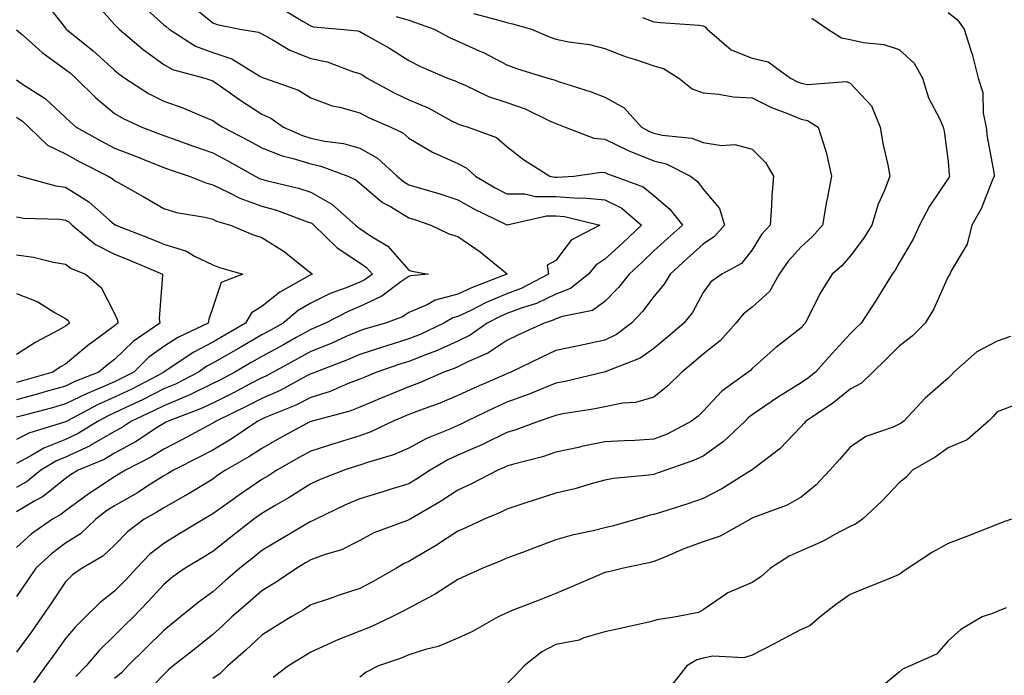
# Model space of a CAD drawing. Units: inches. Extents: x 1039763 to 1042403, y 7231898 to 7234538.
# Drawn here: x 1042099 to 1042300, y 7232060 to 7232194 of the extents above; entities that cross this region are included whole.
import ezdxf

# ---------------------------------------------------------------- set-up
doc = ezdxf.new("R2010")
doc.units = ezdxf.units.IN
doc.header["$MEASUREMENT"] = 0
doc.layers.add('Contour_10397231', color=7, linetype='Continuous', true_color=0xd58a4f)

msp = doc.modelspace()

# ---------------------------------------------------------------- linework, layer by layer
at = {"layer": 'Contour_10397231'}
for points in [[(1042113.77, 7232197.64, 3021), (1042118.05, 7232192.89, 3021), (1042118.5, 7232192.36, 3021), (1042118.99, 7232191.92, 3021), (1042123.89, 7232187.75, 3021), (1042128.05, 7232184.69, 3021), (1042129.83, 7232183.7, 3021), (1042136.41, 7232181.92, 3021), (1042137.66, 7232181.53, 3021), (1042138.05, 7232181.38, 3021), (1042139.85, 7232180.11, 3021), (1042143.6, 7232177.46, 3021), (1042148.05, 7232174.54, 3021), (1042149.87, 7232173.73, 3021), (1042152.52, 7232171.92, 3021), (1042156.33, 7232170.2, 3021), (1042158.05, 7232169.66, 3021), (1042160.94, 7232169.04, 3021), (1042164.71, 7232168.58, 3021), (1042168.05, 7232167.64, 3021), (1042171.68, 7232165.56, 3021), (1042175.69, 7232161.92, 3021), (1042176.94, 7232160.82, 3021), (1042178.05, 7232160.15, 3021), (1042180.61, 7232159.36, 3021), (1042184.4, 7232158.27, 3021), (1042188.05, 7232157.09, 3021), (1042191.33, 7232155.21, 3021), (1042197.93, 7232152.04, 3021), (1042198.05, 7232151.98, 3021), (1042198.11, 7232151.98, 3021), (1042206.16, 7232153.81, 3021), (1042208.05, 7232153.8, 3021), (1042209.81, 7232153.68, 3021), (1042216.98, 7232151.92, 3021), (1042211.16, 7232148.82, 3021), (1042208.05, 7232144.69, 3021), (1042206.25, 7232143.72, 3021), (1042206.51, 7232141.92, 3021), (1042200.98, 7232138.98, 3021), (1042198.05, 7232137.88, 3021), (1042193.85, 7232136.11, 3021), (1042190.55, 7232134.42, 3021), (1042188.05, 7232133.23, 3021), (1042187.01, 7232132.96, 3021), (1042185.18, 7232131.92, 3021), (1042180.37, 7232129.6, 3021), (1042178.05, 7232128.67, 3021), (1042173.36, 7232127.22, 3021), (1042172.87, 7232127.09, 3021), (1042168.05, 7232125.53, 3021), (1042165.53, 7232124.44, 3021), (1042159.01, 7232121.92, 3021), (1042158.34, 7232121.64, 3021), (1042158.05, 7232121.54, 3021), (1042157.27, 7232121.15, 3021), (1042151.8, 7232118.17, 3021), (1042148.05, 7232116.52, 3021), (1042145.02, 7232114.95, 3021), (1042138.77, 7232111.92, 3021), (1042138.34, 7232111.63, 3021), (1042138.05, 7232111.46, 3021), (1042137.07, 7232110.93, 3021), (1042131.86, 7232108.12, 3021), (1042128.05, 7232106.19, 3021), (1042125.43, 7232104.54, 3021), (1042120.28, 7232101.92, 3021), (1042118.93, 7232101.05, 3021), (1042118.05, 7232100.54, 3021), (1042114.01, 7232097.88, 3021), (1042112.84, 7232097.13, 3021), (1042108.05, 7232093.62, 3021), (1042107.09, 7232092.87, 3021), (1042105.35, 7232091.92, 3021), (1042101.08, 7232088.89, 3021), (1042098.05, 7232086.12, 3021)], [(1042103.71, 7232197.57, 3020), (1042108.05, 7232192.1, 3020), (1042108.13, 7232191.99, 3020), (1042108.19, 7232191.92, 3020), (1042113.64, 7232187.52, 3020), (1042118.05, 7232183.52, 3020), (1042118.93, 7232182.79, 3020), (1042120.14, 7232181.92, 3020), (1042124.92, 7232178.8, 3020), (1042128.05, 7232177.2, 3020), (1042131.98, 7232175.84, 3020), (1042135.78, 7232174.2, 3020), (1042138.05, 7232173.3, 3020), (1042138.85, 7232172.73, 3020), (1042140.12, 7232171.92, 3020), (1042145.32, 7232169.18, 3020), (1042148.05, 7232167.67, 3020), (1042152.19, 7232166.07, 3020), (1042154.44, 7232165.54, 3020), (1042158.05, 7232164.41, 3020), (1042160.1, 7232163.97, 3020), (1042165.61, 7232161.92, 3020), (1042167.27, 7232161.13, 3020), (1042168.05, 7232160.46, 3020), (1042172.68, 7232156.54, 3020), (1042174.3, 7232155.68, 3020), (1042178.05, 7232153.42, 3020), (1042179.2, 7232153.07, 3020), (1042182.56, 7232151.92, 3020), (1042186.23, 7232150.1, 3020), (1042188.05, 7232149.6, 3020), (1042192.6, 7232146.47, 3020), (1042197.74, 7232142.22, 3020), (1042198.05, 7232141.98, 3020), (1042198.09, 7232141.96, 3020), (1042198.11, 7232141.92, 3020), (1042198.07, 7232141.9, 3020), (1042198.05, 7232141.9, 3020), (1042198.01, 7232141.88, 3020), (1042190.84, 7232139.14, 3020), (1042188.05, 7232137.8, 3020), (1042183.4, 7232136.57, 3020), (1042181.8, 7232135.67, 3020), (1042178.05, 7232134.07, 3020), (1042176.78, 7232133.19, 3020), (1042173.3, 7232131.92, 3020), (1042169.22, 7232130.74, 3020), (1042168.05, 7232130.36, 3020), (1042165.3, 7232129.17, 3020), (1042162.19, 7232127.77, 3020), (1042158.05, 7232126.09, 3020), (1042155.37, 7232124.6, 3020), (1042150.41, 7232121.92, 3020), (1042148.89, 7232121.09, 3020), (1042148.05, 7232120.72, 3020), (1042145.55, 7232119.42, 3020), (1042142.29, 7232117.68, 3020), (1042138.05, 7232115.58, 3020), (1042135.59, 7232114.38, 3020), (1042128.99, 7232111.92, 3020), (1042128.38, 7232111.6, 3020), (1042128.05, 7232111.43, 3020), (1042126.7, 7232110.57, 3020), (1042122.31, 7232107.65, 3020), (1042118.05, 7232105.35, 3020), (1042115.88, 7232104.09, 3020), (1042110.63, 7232101.92, 3020), (1042109.05, 7232100.91, 3020), (1042108.05, 7232100.18, 3020), (1042103.44, 7232096.53, 3020), (1042101.74, 7232095.61, 3020), (1042098.05, 7232093.41, 3020)], [(1042123.28, 7232197.14, 3022), (1042128.05, 7232192.8, 3022), (1042128.56, 7232192.43, 3022), (1042129.16, 7232191.92, 3022), (1042134.57, 7232188.45, 3022), (1042138.05, 7232187.12, 3022), (1042141.98, 7232185.85, 3022), (1042147.64, 7232182.32, 3022), (1042148.19, 7232182.05, 3022), (1042148.6, 7232181.92, 3022), (1042155.57, 7232179.43, 3022), (1042158.05, 7232177.89, 3022), (1042162.41, 7232176.28, 3022), (1042163.99, 7232175.99, 3022), (1042168.05, 7232174.84, 3022), (1042169.96, 7232173.84, 3022), (1042174.38, 7232171.92, 3022), (1042176.86, 7232170.73, 3022), (1042178.05, 7232169.67, 3022), (1042182.91, 7232166.78, 3022), (1042183.36, 7232166.61, 3022), (1042188.05, 7232164.48, 3022), (1042189.75, 7232163.63, 3022), (1042191.62, 7232161.92, 3022), (1042195.65, 7232159.53, 3022), (1042198.05, 7232158.31, 3022), (1042201.68, 7232158.29, 3022), (1042203.89, 7232157.76, 3022), (1042208.05, 7232157.74, 3022), (1042212.56, 7232157.42, 3022), (1042213.64, 7232157.5, 3022), (1042218.05, 7232157.06, 3022), (1042221.49, 7232155.36, 3022), (1042225.51, 7232151.92, 3022), (1042221.7, 7232148.28, 3022), (1042218.05, 7232144.97, 3022), (1042216.19, 7232143.77, 3022), (1042214.69, 7232141.92, 3022), (1042211.02, 7232138.94, 3022), (1042208.05, 7232137.8, 3022), (1042204.07, 7232135.91, 3022), (1042201.16, 7232135.02, 3022), (1042198.05, 7232133.85, 3022), (1042196.68, 7232133.28, 3022), (1042194.03, 7232131.92, 3022), (1042190.53, 7232129.44, 3022), (1042188.05, 7232128.2, 3022), (1042183.71, 7232126.26, 3022), (1042181.62, 7232125.49, 3022), (1042178.05, 7232124.07, 3022), (1042176.41, 7232123.57, 3022), (1042171.55, 7232121.92, 3022), (1042169.07, 7232120.9, 3022), (1042168.05, 7232120.47, 3022), (1042165.71, 7232119.59, 3022), (1042162, 7232117.97, 3022), (1042158.05, 7232116.7, 3022), (1042154.89, 7232115.08, 3022), (1042148.75, 7232112.62, 3022), (1042148.05, 7232112.31, 3022), (1042147.8, 7232112.17, 3022), (1042147.27, 7232111.92, 3022), (1042141.78, 7232108.19, 3022), (1042138.05, 7232105.98, 3022), (1042135.39, 7232104.58, 3022), (1042130.04, 7232101.92, 3022), (1042128.81, 7232101.15, 3022), (1042128.05, 7232100.72, 3022), (1042124.79, 7232098.66, 3022), (1042122.68, 7232097.29, 3022), (1042118.05, 7232094.63, 3022), (1042116.41, 7232093.56, 3022), (1042114.22, 7232091.92, 3022), (1042111.06, 7232088.9, 3022), (1042108.05, 7232086.99, 3022), (1042105.14, 7232084.84, 3022), (1042102, 7232081.92, 3022), (1042100.39, 7232079.57, 3022), (1042098.05, 7232076.08, 3022)], [(1042133.26, 7232197.13, 3023), (1042138.05, 7232193.19, 3023), (1042138.97, 7232192.85, 3023), (1042143.6, 7232191.92, 3023), (1042147.41, 7232191.28, 3023), (1042148.05, 7232190.94, 3023), (1042150.16, 7232189.81, 3023), (1042153.75, 7232187.63, 3023), (1042158.05, 7232185.93, 3023), (1042161.37, 7232185.23, 3023), (1042166.76, 7232183.21, 3023), (1042168.05, 7232182.86, 3023), (1042168.64, 7232182.51, 3023), (1042169.53, 7232181.92, 3023), (1042175.04, 7232178.91, 3023), (1042178.05, 7232177.51, 3023), (1042181.98, 7232175.85, 3023), (1042186.76, 7232173.22, 3023), (1042188.05, 7232172.56, 3023), (1042188.5, 7232172.37, 3023), (1042190.14, 7232171.92, 3023), (1042195.92, 7232169.79, 3023), (1042198.05, 7232167.93, 3023), (1042201.41, 7232165.29, 3023), (1042206.8, 7232161.92, 3023), (1042207.82, 7232161.69, 3023), (1042208.05, 7232161.68, 3023), (1042208.3, 7232161.67, 3023), (1042211.68, 7232161.92, 3023), (1042217.25, 7232162.72, 3023), (1042218.05, 7232162.65, 3023), (1042218.54, 7232162.41, 3023), (1042219.96, 7232161.92, 3023), (1042225.84, 7232159.71, 3023), (1042228.05, 7232157.94, 3023), (1042231.31, 7232155.18, 3023), (1042233.87, 7232151.92, 3023), (1042230.8, 7232149.17, 3023), (1042228.05, 7232146.65, 3023), (1042225.63, 7232144.33, 3023), (1042222.97, 7232141.92, 3023), (1042220.78, 7232139.19, 3023), (1042218.05, 7232136.3, 3023), (1042215.51, 7232134.45, 3023), (1042209.4, 7232133.26, 3023), (1042208.05, 7232132.75, 3023), (1042207.48, 7232132.48, 3023), (1042205.67, 7232131.92, 3023), (1042200.45, 7232129.51, 3023), (1042198.05, 7232128.37, 3023), (1042194.16, 7232125.8, 3023), (1042190.22, 7232124.1, 3023), (1042188.05, 7232123, 3023), (1042187.31, 7232122.67, 3023), (1042185.22, 7232121.92, 3023), (1042180.22, 7232119.74, 3023), (1042178.05, 7232118.91, 3023), (1042173.11, 7232116.87, 3023), (1042172.91, 7232116.79, 3023), (1042168.05, 7232114.74, 3023), (1042166, 7232113.96, 3023), (1042158.32, 7232111.92, 3023), (1042158.11, 7232111.85, 3023), (1042158.05, 7232111.83, 3023), (1042157.85, 7232111.73, 3023), (1042151.62, 7232108.34, 3023), (1042148.05, 7232106.33, 3023), (1042145.39, 7232104.58, 3023), (1042140.69, 7232101.92, 3023), (1042139.12, 7232100.85, 3023), (1042138.05, 7232100.07, 3023), (1042133.28, 7232097.15, 3023), (1042132.99, 7232096.98, 3023), (1042128.05, 7232094.21, 3023), (1042126.64, 7232093.32, 3023), (1042124.1, 7232091.92, 3023), (1042120.69, 7232089.29, 3023), (1042118.05, 7232086.6, 3023), (1042115.65, 7232084.32, 3023), (1042111.41, 7232081.92, 3023), (1042109.48, 7232080.5, 3023), (1042108.05, 7232079.08, 3023), (1042105.18, 7232074.8, 3023), (1042103.23, 7232071.92, 3023), (1042101.06, 7232068.91, 3023), (1042098.05, 7232064.72, 3023)], [(1042152.19, 7232196.06, 3024), (1042156.51, 7232193.46, 3024), (1042158.05, 7232192.56, 3024), (1042158.52, 7232192.39, 3024), (1042164.03, 7232191.92, 3024), (1042167.68, 7232191.54, 3024), (1042168.05, 7232191.44, 3024), (1042169.2, 7232190.78, 3024), (1042174.12, 7232188, 3024), (1042178.05, 7232185.49, 3024), (1042180.41, 7232184.28, 3024), (1042185.96, 7232181.92, 3024), (1042187.48, 7232181.35, 3024), (1042188.05, 7232181.07, 3024), (1042189.51, 7232180.46, 3024), (1042194.32, 7232178.18, 3024), (1042198.05, 7232176.91, 3024), (1042201.78, 7232175.65, 3024), (1042206.76, 7232173.22, 3024), (1042208.05, 7232172.66, 3024), (1042208.6, 7232172.48, 3024), (1042209.96, 7232171.92, 3024), (1042215.8, 7232169.68, 3024), (1042218.05, 7232169.47, 3024), (1042222.8, 7232167.17, 3024), (1042223.13, 7232167, 3024), (1042228.05, 7232165.03, 3024), (1042230.53, 7232164.4, 3024), (1042235.51, 7232161.92, 3024), (1042236.92, 7232160.79, 3024), (1042238.05, 7232159.23, 3024), (1042241.43, 7232155.3, 3024), (1042242.41, 7232151.92, 3024), (1042240.41, 7232149.56, 3024), (1042238.05, 7232148, 3024), (1042234.85, 7232145.12, 3024), (1042231.37, 7232141.92, 3024), (1042230.14, 7232139.84, 3024), (1042228.05, 7232137.31, 3024), (1042225.69, 7232134.27, 3024), (1042223.46, 7232131.92, 3024), (1042220.41, 7232129.56, 3024), (1042218.05, 7232128.4, 3024), (1042213.62, 7232127.49, 3024), (1042212.66, 7232127.3, 3024), (1042208.05, 7232126.3, 3024), (1042205.06, 7232124.9, 3024), (1042198.87, 7232121.92, 3024), (1042198.3, 7232121.67, 3024), (1042198.05, 7232121.58, 3024), (1042197.42, 7232121.3, 3024), (1042191.33, 7232118.65, 3024), (1042188.05, 7232117.11, 3024), (1042184.38, 7232115.59, 3024), (1042180.24, 7232114.1, 3024), (1042178.05, 7232113.27, 3024), (1042177.09, 7232112.87, 3024), (1042174.85, 7232111.92, 3024), (1042170.28, 7232109.69, 3024), (1042168.05, 7232108.89, 3024), (1042163.67, 7232107.54, 3024), (1042162.72, 7232107.25, 3024), (1042158.05, 7232105.78, 3024), (1042155.55, 7232104.41, 3024), (1042151.12, 7232101.92, 3024), (1042149.28, 7232100.69, 3024), (1042148.05, 7232099.98, 3024), (1042143.28, 7232096.69, 3024), (1042141.62, 7232095.48, 3024), (1042138.05, 7232092.95, 3024), (1042137.41, 7232092.55, 3024), (1042136.23, 7232091.92, 3024), (1042131.16, 7232088.81, 3024), (1042128.05, 7232086.95, 3024), (1042125.24, 7232084.72, 3024), (1042122.5, 7232081.92, 3024), (1042120.39, 7232079.59, 3024), (1042118.05, 7232077.16, 3024), (1042115.08, 7232074.9, 3024), (1042112.11, 7232071.92, 3024), (1042110.04, 7232069.92, 3024), (1042108.05, 7232067.53, 3024), (1042105.71, 7232064.26, 3024), (1042104.01, 7232061.92, 3024), (1042101.49, 7232058.48, 3024)], [(1042175.47, 7232194.51, 3025), (1042178.05, 7232193.77, 3025), (1042179.44, 7232193.3, 3025), (1042183.23, 7232191.92, 3025), (1042186.35, 7232190.21, 3025), (1042188.05, 7232189.43, 3025), (1042192.56, 7232187.42, 3025), (1042193.26, 7232187.13, 3025), (1042198.05, 7232184.64, 3025), (1042199.98, 7232183.86, 3025), (1042206.39, 7232181.92, 3025), (1042207.7, 7232181.58, 3025), (1042208.05, 7232181.43, 3025), (1042208.81, 7232181.17, 3025), (1042215.24, 7232179.11, 3025), (1042218.05, 7232178.04, 3025), (1042221.98, 7232175.85, 3025), (1042225.49, 7232171.92, 3025), (1042227.17, 7232171.03, 3025), (1042228.05, 7232170.68, 3025), (1042229.71, 7232170.26, 3025), (1042235.76, 7232169.63, 3025), (1042238.05, 7232168.77, 3025), (1042241.8, 7232168.17, 3025), (1042244.51, 7232168.39, 3025), (1042248.05, 7232167.39, 3025), (1042250.78, 7232164.66, 3025), (1042252.41, 7232161.92, 3025), (1042252.09, 7232157.89, 3025), (1042252.03, 7232155.9, 3025), (1042251.74, 7232151.92, 3025), (1042250, 7232149.97, 3025), (1042248.05, 7232146.86, 3025), (1042245.88, 7232144.09, 3025), (1042241.9, 7232141.92, 3025), (1042239.63, 7232140.34, 3025), (1042238.05, 7232138.18, 3025), (1042235.88, 7232134.1, 3025), (1042234.14, 7232131.92, 3025), (1042230.86, 7232129.11, 3025), (1042228.05, 7232126.75, 3025), (1042225.24, 7232124.73, 3025), (1042218.11, 7232121.98, 3025), (1042218.05, 7232121.95, 3025), (1042218.03, 7232121.95, 3025), (1042217.91, 7232121.92, 3025), (1042209.96, 7232120.01, 3025), (1042208.05, 7232119.63, 3025), (1042204.24, 7232118.1, 3025), (1042202.58, 7232117.38, 3025), (1042198.05, 7232115.77, 3025), (1042195.39, 7232114.58, 3025), (1042189.87, 7232111.92, 3025), (1042188.67, 7232111.3, 3025), (1042188.05, 7232111.02, 3025), (1042186.41, 7232110.28, 3025), (1042181.64, 7232108.34, 3025), (1042178.05, 7232106.4, 3025), (1042174.92, 7232105.05, 3025), (1042169.61, 7232103.49, 3025), (1042168.05, 7232102.93, 3025), (1042167.29, 7232102.69, 3025), (1042164.87, 7232101.92, 3025), (1042159.96, 7232100.01, 3025), (1042158.05, 7232099.13, 3025), (1042153.67, 7232096.29, 3025), (1042150.8, 7232094.66, 3025), (1042148.05, 7232093.06, 3025), (1042147.37, 7232092.59, 3025), (1042146.43, 7232091.92, 3025), (1042141.76, 7232088.22, 3025), (1042138.05, 7232085.29, 3025), (1042135.96, 7232084.02, 3025), (1042132.44, 7232081.92, 3025), (1042129.89, 7232080.09, 3025), (1042128.05, 7232078.58, 3025), (1042124.91, 7232075.07, 3025), (1042121.86, 7232071.92, 3025), (1042119.92, 7232070.05, 3025), (1042118.05, 7232068.16, 3025), (1042114.89, 7232065.08, 3025), (1042112.21, 7232061.92, 3025), (1042110.16, 7232059.8, 3025)], [(1042191.23, 7232195.1, 3026), (1042196.14, 7232193.83, 3026), (1042198.05, 7232193.27, 3026), (1042199.16, 7232193.03, 3026), (1042203.09, 7232191.92, 3026), (1042206.53, 7232190.4, 3026), (1042208.05, 7232189.86, 3026), (1042210.65, 7232189.32, 3026), (1042214.89, 7232188.76, 3026), (1042218.05, 7232187.96, 3026), (1042222.39, 7232186.25, 3026), (1042224.28, 7232185.7, 3026), (1042228.05, 7232184.41, 3026), (1042230, 7232183.87, 3026), (1042233.15, 7232181.92, 3026), (1042235.86, 7232179.74, 3026), (1042238.05, 7232178.88, 3026), (1042241.31, 7232178.66, 3026), (1042244.22, 7232178.1, 3026), (1042248.05, 7232177.9, 3026), (1042252.05, 7232175.92, 3026), (1042255.28, 7232174.68, 3026), (1042258.05, 7232173.51, 3026), (1042259.38, 7232173.25, 3026), (1042261.53, 7232171.92, 3026), (1042263.13, 7232166.99, 3026), (1042263.15, 7232166.83, 3026), (1042264.28, 7232161.92, 3026), (1042263.38, 7232157.26, 3026), (1042263.26, 7232156.71, 3026), (1042262.44, 7232151.92, 3026), (1042260.39, 7232149.58, 3026), (1042258.05, 7232147.51, 3026), (1042255.39, 7232144.58, 3026), (1042253.6, 7232141.92, 3026), (1042251.59, 7232138.38, 3026), (1042248.05, 7232135.14, 3026), (1042246.21, 7232133.75, 3026), (1042244.77, 7232131.92, 3026), (1042241.59, 7232128.39, 3026), (1042238.05, 7232125.57, 3026), (1042236.08, 7232123.89, 3026), (1042233.73, 7232121.92, 3026), (1042230.88, 7232119.09, 3026), (1042228.05, 7232116.81, 3026), (1042224.26, 7232115.71, 3026), (1042221.7, 7232115.58, 3026), (1042218.05, 7232114.85, 3026), (1042215.63, 7232114.34, 3026), (1042209.48, 7232113.36, 3026), (1042208.05, 7232113.08, 3026), (1042207.23, 7232112.75, 3026), (1042204.61, 7232111.92, 3026), (1042199.85, 7232110.13, 3026), (1042198.05, 7232109.6, 3026), (1042193.48, 7232107.34, 3026), (1042192.91, 7232107.05, 3026), (1042188.05, 7232104.93, 3026), (1042185.98, 7232103.99, 3026), (1042182.41, 7232101.92, 3026), (1042179.81, 7232100.17, 3026), (1042178.05, 7232099.12, 3026), (1042173.99, 7232097.86, 3026), (1042172.56, 7232097.4, 3026), (1042168.05, 7232096.05, 3026), (1042165.14, 7232094.83, 3026), (1042159.05, 7232091.92, 3026), (1042158.42, 7232091.56, 3026), (1042158.05, 7232091.42, 3026), (1042156.8, 7232090.68, 3026), (1042152.11, 7232087.87, 3026), (1042148.05, 7232085.46, 3026), (1042146.08, 7232083.89, 3026), (1042143.58, 7232081.92, 3026), (1042140.63, 7232079.34, 3026), (1042138.05, 7232077.09, 3026), (1042135.06, 7232074.91, 3026), (1042131.49, 7232071.92, 3026), (1042129.59, 7232070.38, 3026), (1042128.05, 7232069.17, 3026), (1042124.38, 7232065.58, 3026), (1042120.73, 7232061.92, 3026), (1042119.42, 7232060.55, 3026), (1042118.05, 7232059.35, 3026)], [(1042225.71, 7232194.26, 3027), (1042228.05, 7232193.42, 3027), (1042229.38, 7232193.24, 3027), (1042237.27, 7232192.71, 3027), (1042238.05, 7232192.61, 3027), (1042238.5, 7232192.36, 3027), (1042238.91, 7232191.92, 3027), (1042243.81, 7232187.68, 3027), (1042248.05, 7232185.98, 3027), (1042251.35, 7232185.22, 3027), (1042255.92, 7232181.92, 3027), (1042257.31, 7232181.18, 3027), (1042258.05, 7232180.87, 3027), (1042259.38, 7232180.6, 3027), (1042267.33, 7232181.21, 3027), (1042268.05, 7232180.91, 3027), (1042272.39, 7232176.26, 3027), (1042274.2, 7232171.92, 3027), (1042274.71, 7232168.58, 3027), (1042275.75, 7232164.22, 3027), (1042276.16, 7232161.92, 3027), (1042274.98, 7232158.85, 3027), (1042273.77, 7232156.19, 3027), (1042272.46, 7232151.92, 3027), (1042270.78, 7232149.18, 3027), (1042268.05, 7232145.58, 3027), (1042266.37, 7232143.61, 3027), (1042264.42, 7232141.92, 3027), (1042261.92, 7232138.05, 3027), (1042259.87, 7232133.74, 3027), (1042258.91, 7232131.92, 3027), (1042258.5, 7232131.47, 3027), (1042258.05, 7232130.96, 3027), (1042253.48, 7232127.35, 3027), (1042252.99, 7232126.97, 3027), (1042248.05, 7232122.63, 3027), (1042247.72, 7232122.25, 3027), (1042247.29, 7232121.92, 3027), (1042241.92, 7232118.04, 3027), (1042238.05, 7232113.95, 3027), (1042237.03, 7232112.94, 3027), (1042235.73, 7232111.92, 3027), (1042230.71, 7232109.26, 3027), (1042228.05, 7232108.22, 3027), (1042224.12, 7232107.98, 3027), (1042222.07, 7232107.9, 3027), (1042218.05, 7232107.65, 3027), (1042213.28, 7232106.7, 3027), (1042212.68, 7232106.55, 3027), (1042208.05, 7232105.56, 3027), (1042205.32, 7232104.64, 3027), (1042199.18, 7232103.06, 3027), (1042198.05, 7232102.72, 3027), (1042197.52, 7232102.46, 3027), (1042196.17, 7232101.92, 3027), (1042190.86, 7232099.1, 3027), (1042188.05, 7232097.84, 3027), (1042184.48, 7232095.49, 3027), (1042178.3, 7232091.92, 3027), (1042178.15, 7232091.81, 3027), (1042178.05, 7232091.75, 3027), (1042177.76, 7232091.63, 3027), (1042170.9, 7232089.07, 3027), (1042168.05, 7232087.52, 3027), (1042164.34, 7232085.63, 3027), (1042160.76, 7232084.63, 3027), (1042158.05, 7232083.62, 3027), (1042157, 7232082.98, 3027), (1042155.2, 7232081.92, 3027), (1042150.96, 7232079, 3027), (1042148.05, 7232077.25, 3027), (1042145.22, 7232074.76, 3027), (1042141.96, 7232071.92, 3027), (1042139.96, 7232070.02, 3027), (1042138.05, 7232068.32, 3027), (1042134.51, 7232065.46, 3027), (1042129.98, 7232061.92, 3027), (1042128.93, 7232061.05, 3027), (1042128.05, 7232060.2, 3027), (1042124.01, 7232055.96, 3027)], [(1042260.26, 7232194.14, 3028), (1042263.5, 7232191.92, 3028), (1042266.29, 7232190.15, 3028), (1042268.05, 7232189.8, 3028), (1042270.8, 7232189.17, 3028), (1042274.91, 7232188.79, 3028), (1042278.05, 7232187.75, 3028), (1042281.12, 7232184.99, 3028), (1042282.8, 7232181.92, 3028), (1042284.01, 7232177.88, 3028), (1042286.27, 7232173.7, 3028), (1042287.05, 7232171.92, 3028), (1042287.23, 7232171.11, 3028), (1042288.05, 7232164.93, 3028), (1042288.28, 7232162.15, 3028), (1042288.32, 7232161.92, 3028), (1042288.25, 7232161.73, 3028), (1042288.05, 7232161.43, 3028), (1042284.22, 7232155.76, 3028), (1042282.23, 7232151.92, 3028), (1042280.9, 7232149.07, 3028), (1042278.05, 7232144.18, 3028), (1042277.23, 7232142.74, 3028), (1042276.62, 7232141.92, 3028), (1042274.3, 7232138.17, 3028), (1042273.36, 7232136.62, 3028), (1042270.28, 7232131.92, 3028), (1042269.16, 7232130.8, 3028), (1042268.05, 7232129.74, 3028), (1042264.32, 7232125.66, 3028), (1042260.96, 7232121.92, 3028), (1042259.36, 7232120.6, 3028), (1042258.05, 7232119.69, 3028), (1042253.25, 7232116.72, 3028), (1042251.96, 7232115.83, 3028), (1042248.05, 7232113.17, 3028), (1042247.35, 7232112.63, 3028), (1042246.66, 7232111.92, 3028), (1042242.25, 7232107.71, 3028), (1042238.05, 7232104.77, 3028), (1042236.12, 7232103.84, 3028), (1042230.49, 7232101.92, 3028), (1042228.71, 7232101.26, 3028), (1042228.05, 7232101.03, 3028), (1042226.98, 7232100.86, 3028), (1042219.79, 7232100.18, 3028), (1042218.05, 7232099.83, 3028), (1042215.24, 7232099.1, 3028), (1042211.88, 7232098.1, 3028), (1042208.05, 7232097.2, 3028), (1042204.05, 7232095.91, 3028), (1042201.08, 7232094.95, 3028), (1042198.05, 7232093.96, 3028), (1042196.68, 7232093.28, 3028), (1042193.44, 7232091.92, 3028), (1042189.81, 7232090.16, 3028), (1042188.05, 7232089.42, 3028), (1042183.52, 7232086.46, 3028), (1042181.35, 7232085.23, 3028), (1042178.05, 7232083.28, 3028), (1042177.11, 7232082.87, 3028), (1042175.51, 7232081.92, 3028), (1042170.8, 7232079.17, 3028), (1042168.05, 7232077.74, 3028), (1042163.64, 7232076.34, 3028), (1042161.8, 7232075.66, 3028), (1042158.05, 7232074.38, 3028), (1042156.59, 7232073.39, 3028), (1042154.03, 7232071.92, 3028), (1042150.32, 7232069.64, 3028), (1042148.05, 7232068.24, 3028), (1042144.81, 7232065.16, 3028), (1042141.16, 7232061.92, 3028), (1042139.55, 7232060.42, 3028), (1042138.05, 7232059.36, 3028)], [(1042288.05, 7232195.3, 3029), (1042289.98, 7232193.84, 3029), (1042291.29, 7232191.92, 3029), (1042292.84, 7232187.13, 3029), (1042292.97, 7232186.83, 3029), (1042294.16, 7232181.92, 3029), (1042295.1, 7232178.97, 3029), (1042295.22, 7232174.76, 3029), (1042295.78, 7232171.92, 3029), (1042296.04, 7232169.92, 3029), (1042297.35, 7232162.62, 3029), (1042297.44, 7232161.92, 3029), (1042296.94, 7232160.82, 3029), (1042294.75, 7232155.22, 3029), (1042292.85, 7232151.92, 3029), (1042291.96, 7232148, 3029), (1042288.69, 7232142.56, 3029), (1042288.42, 7232141.92, 3029), (1042288.28, 7232141.69, 3029), (1042288.05, 7232141.42, 3029), (1042285.14, 7232134.83, 3029), (1042283.36, 7232131.92, 3029), (1042280.73, 7232129.24, 3029), (1042278.05, 7232127.17, 3029), (1042275.43, 7232124.54, 3029), (1042272.68, 7232121.92, 3029), (1042270.35, 7232119.63, 3029), (1042268.05, 7232118.45, 3029), (1042264.44, 7232115.52, 3029), (1042259.05, 7232111.92, 3029), (1042258.58, 7232111.39, 3029), (1042258.05, 7232110.8, 3029), (1042253.71, 7232106.25, 3029), (1042248.32, 7232102.19, 3029), (1042248.05, 7232101.98, 3029), (1042247.97, 7232101.92, 3029), (1042241.86, 7232098.11, 3029), (1042238.05, 7232096.08, 3029), (1042234.98, 7232095, 3029), (1042229.38, 7232093.26, 3029), (1042228.05, 7232092.81, 3029), (1042227.29, 7232092.68, 3029), (1042224.53, 7232091.92, 3029), (1042219.5, 7232090.47, 3029), (1042218.05, 7232090.14, 3029), (1042215.65, 7232089.52, 3029), (1042211.33, 7232088.65, 3029), (1042208.05, 7232087.65, 3029), (1042203.89, 7232086.09, 3029), (1042201.23, 7232085.1, 3029), (1042198.05, 7232083.91, 3029), (1042196.68, 7232083.29, 3029), (1042193.17, 7232081.92, 3029), (1042189.65, 7232080.32, 3029), (1042188.05, 7232079.56, 3029), (1042183.42, 7232076.56, 3029), (1042181.98, 7232075.84, 3029), (1042178.05, 7232073.74, 3029), (1042176.9, 7232073.08, 3029), (1042174.55, 7232071.92, 3029), (1042170.14, 7232069.83, 3029), (1042168.05, 7232069.03, 3029), (1042163.25, 7232067.11, 3029), (1042162.95, 7232067.01, 3029), (1042158.05, 7232064.74, 3029), (1042156.29, 7232063.67, 3029), (1042153.48, 7232061.92, 3029), (1042150.39, 7232059.59, 3029)], [(1042098.05, 7232191.79, 3019), (1042099.22, 7232190.76, 3019), (1042103.25, 7232187.12, 3019), (1042108.05, 7232183.7, 3019), (1042109.03, 7232182.9, 3019), (1042110.1, 7232181.92, 3019), (1042114.12, 7232177.98, 3019), (1042118.05, 7232174.72, 3019), (1042119.79, 7232173.66, 3019), (1042123.56, 7232171.92, 3019), (1042126.82, 7232170.69, 3019), (1042128.05, 7232170.21, 3019), (1042130.71, 7232169.26, 3019), (1042134.14, 7232168.01, 3019), (1042138.05, 7232166.67, 3019), (1042141.14, 7232165.02, 3019), (1042146.7, 7232161.92, 3019), (1042147.58, 7232161.45, 3019), (1042148.05, 7232161.28, 3019), (1042148.95, 7232161.02, 3019), (1042155.57, 7232159.44, 3019), (1042158.05, 7232158.63, 3019), (1042162.35, 7232156.22, 3019), (1042167.19, 7232151.92, 3019), (1042167.62, 7232151.49, 3019), (1042168.05, 7232151.21, 3019), (1042170.24, 7232149.72, 3019), (1042173.77, 7232147.63, 3019), (1042178.05, 7232142.73, 3019), (1042178.64, 7232142.5, 3019), (1042182.07, 7232141.92, 3019), (1042178.4, 7232141.57, 3019), (1042178.05, 7232141.42, 3019), (1042176.43, 7232140.31, 3019), (1042172.56, 7232137.41, 3019), (1042168.05, 7232135.3, 3019), (1042165.67, 7232134.3, 3019), (1042161.06, 7232131.92, 3019), (1042158.99, 7232130.98, 3019), (1042158.05, 7232130.61, 3019), (1042155.08, 7232128.95, 3019), (1042152.48, 7232127.49, 3019), (1042148.05, 7232125.07, 3019), (1042146.06, 7232123.91, 3019), (1042142.54, 7232121.92, 3019), (1042139.61, 7232120.36, 3019), (1042138.05, 7232119.59, 3019), (1042133.5, 7232117.37, 3019), (1042132.91, 7232117.06, 3019), (1042128.05, 7232115.03, 3019), (1042126, 7232113.97, 3019), (1042121.49, 7232111.92, 3019), (1042119.42, 7232110.55, 3019), (1042118.05, 7232109.81, 3019), (1042113.07, 7232106.91, 3019), (1042113.03, 7232106.89, 3019), (1042108.05, 7232104.57, 3019), (1042106.16, 7232103.81, 3019), (1042103.01, 7232101.92, 3019), (1042100.28, 7232099.68, 3019), (1042098.05, 7232098.36, 3019)], [(1042098.05, 7232181.55, 3018), (1042099.26, 7232180.71, 3018), (1042103.87, 7232177.75, 3018), (1042108.05, 7232173.85, 3018), (1042109.03, 7232172.9, 3018), (1042110.22, 7232171.92, 3018), (1042115.22, 7232169.09, 3018), (1042118.05, 7232167.62, 3018), (1042122.17, 7232166.03, 3018), (1042125.14, 7232164.83, 3018), (1042128.05, 7232163.68, 3018), (1042129.34, 7232163.22, 3018), (1042133.25, 7232161.92, 3018), (1042136.64, 7232160.52, 3018), (1042138.05, 7232160.16, 3018), (1042141.37, 7232158.6, 3018), (1042143.56, 7232157.43, 3018), (1042148.05, 7232155.78, 3018), (1042151.06, 7232154.93, 3018), (1042157.37, 7232152.59, 3018), (1042158.05, 7232152.38, 3018), (1042158.34, 7232152.21, 3018), (1042158.67, 7232151.92, 3018), (1042163.4, 7232147.26, 3018), (1042168.05, 7232144.21, 3018), (1042169.42, 7232143.29, 3018), (1042170.65, 7232141.92, 3018), (1042169.16, 7232140.81, 3018), (1042168.05, 7232140.28, 3018), (1042165.26, 7232139.12, 3018), (1042162.03, 7232137.93, 3018), (1042158.05, 7232136.01, 3018), (1042155.51, 7232134.46, 3018), (1042152.41, 7232131.92, 3018), (1042149.61, 7232130.35, 3018), (1042148.05, 7232129.5, 3018), (1042143.28, 7232126.7, 3018), (1042142.23, 7232126.1, 3018), (1042138.05, 7232123.72, 3018), (1042136.88, 7232123.1, 3018), (1042135.12, 7232121.92, 3018), (1042130.49, 7232119.48, 3018), (1042128.05, 7232118.46, 3018), (1042123.73, 7232116.24, 3018), (1042121.23, 7232115.1, 3018), (1042118.05, 7232113.59, 3018), (1042116.88, 7232113.08, 3018), (1042114.69, 7232111.92, 3018), (1042110.61, 7232109.36, 3018), (1042108.05, 7232108.16, 3018), (1042103.58, 7232106.39, 3018), (1042100.94, 7232104.81, 3018), (1042098.05, 7232103.27, 3018)], [(1042098.05, 7232173.97, 3017), (1042099.26, 7232173.13, 3017), (1042100.55, 7232171.92, 3017), (1042104.36, 7232168.23, 3017), (1042108.05, 7232166.43, 3017), (1042110.96, 7232164.83, 3017), (1042116.72, 7232161.92, 3017), (1042117.56, 7232161.43, 3017), (1042118.05, 7232161.01, 3017), (1042120.14, 7232159.83, 3017), (1042123.85, 7232157.73, 3017), (1042128.05, 7232155.33, 3017), (1042130.63, 7232154.49, 3017), (1042136.45, 7232153.52, 3017), (1042138.05, 7232153.1, 3017), (1042138.85, 7232152.73, 3017), (1042141.66, 7232151.92, 3017), (1042146.16, 7232150.03, 3017), (1042148.05, 7232149.39, 3017), (1042152.64, 7232146.5, 3017), (1042156.86, 7232143.12, 3017), (1042158.05, 7232142.18, 3017), (1042158.19, 7232142.06, 3017), (1042158.4, 7232141.92, 3017), (1042158.15, 7232141.82, 3017), (1042158.05, 7232141.77, 3017), (1042157.68, 7232141.55, 3017), (1042151.74, 7232138.24, 3017), (1042148.05, 7232135.31, 3017), (1042145.98, 7232134, 3017), (1042144.73, 7232131.92, 3017), (1042140.53, 7232129.43, 3017), (1042138.05, 7232128.01, 3017), (1042134.05, 7232125.92, 3017), (1042128.11, 7232121.92, 3017), (1042128.05, 7232121.89, 3017), (1042127.99, 7232121.86, 3017), (1042121.55, 7232118.42, 3017), (1042118.05, 7232116.76, 3017), (1042114.67, 7232115.3, 3017), (1042108.32, 7232111.92, 3017), (1042108.17, 7232111.81, 3017), (1042108.05, 7232111.76, 3017), (1042107.8, 7232111.66, 3017), (1042100.53, 7232109.44, 3017), (1042098.05, 7232108.12, 3017)], [(1042098.25, 7232162.13, 3016), (1042098.87, 7232161.92, 3016), (1042106.08, 7232159.95, 3016), (1042108.05, 7232159.68, 3016), (1042112.78, 7232156.65, 3016), (1042117.03, 7232152.94, 3016), (1042118.05, 7232152.07, 3016), (1042118.15, 7232152.02, 3016), (1042118.32, 7232151.92, 3016), (1042125.32, 7232149.19, 3016), (1042128.05, 7232148.04, 3016), (1042132.72, 7232146.59, 3016), (1042134.36, 7232145.6, 3016), (1042138.05, 7232143.81, 3016), (1042139.42, 7232143.29, 3016), (1042144.22, 7232141.92, 3016), (1042139.79, 7232140.19, 3016), (1042138.05, 7232135.08, 3016), (1042137.29, 7232132.68, 3016), (1042137.15, 7232131.92, 3016), (1042130.96, 7232129, 3016), (1042128.05, 7232127.14, 3016), (1042125.04, 7232124.93, 3016), (1042121.94, 7232121.92, 3016), (1042119.4, 7232120.57, 3016), (1042118.05, 7232119.93, 3016), (1042114.53, 7232118.4, 3016), (1042112.41, 7232117.56, 3016), (1042108.05, 7232115.4, 3016), (1042105.34, 7232114.63, 3016), (1042099.12, 7232112.98, 3016), (1042098.05, 7232112.69, 3016)], [(1042098.05, 7232153.59, 3015), (1042099.48, 7232153.35, 3015), (1042106.86, 7232153.1, 3015), (1042108.05, 7232152.95, 3015), (1042108.67, 7232152.55, 3015), (1042109.4, 7232151.92, 3015), (1042114.12, 7232147.98, 3015), (1042118.05, 7232146, 3015), (1042120.96, 7232144.83, 3015), (1042127.78, 7232141.92, 3015), (1042127.82, 7232141.7, 3015), (1042127.13, 7232132.84, 3015), (1042127.25, 7232131.92, 3015), (1042121.84, 7232128.13, 3015), (1042118.05, 7232124.49, 3015), (1042116.59, 7232123.38, 3015), (1042114.85, 7232121.92, 3015), (1042109.96, 7232120, 3015), (1042108.05, 7232119.04, 3015), (1042104.05, 7232117.92, 3015), (1042102.5, 7232117.47, 3015), (1042098.05, 7232116.25, 3015)], [(1042098.05, 7232145.86, 3014), (1042101.53, 7232145.4, 3014), (1042105.61, 7232144.36, 3014), (1042108.05, 7232143.96, 3014), (1042109.18, 7232143.06, 3014), (1042112.09, 7232141.92, 3014), (1042115.32, 7232139.18, 3014), (1042118.05, 7232133.88, 3014), (1042118.64, 7232132.51, 3014), (1042118.71, 7232131.92, 3014), (1042118.32, 7232131.65, 3014), (1042118.05, 7232131.38, 3014), (1042115.92, 7232129.79, 3014), (1042112.6, 7232127.36, 3014), (1042108.05, 7232123.54, 3014), (1042107.01, 7232122.96, 3014), (1042105.45, 7232121.92, 3014), (1042099.71, 7232120.26, 3014), (1042098.05, 7232119.8, 3014)], [(1042098.05, 7232137.96, 3013), (1042102.39, 7232136.25, 3013), (1042105.94, 7232134.02, 3013), (1042108.05, 7232132.87, 3013), (1042108.56, 7232132.42, 3013), (1042108.87, 7232131.92, 3013), (1042108.4, 7232131.58, 3013), (1042108.05, 7232131.29, 3013), (1042106.6, 7232130.47, 3013), (1042101.98, 7232128, 3013), (1042098.05, 7232125.48, 3013)], [(1042300.76, 7232129.2, 3030), (1042298.05, 7232128.2, 3030), (1042293.93, 7232126.05, 3030), (1042289.22, 7232121.92, 3030), (1042288.69, 7232121.29, 3030), (1042288.05, 7232120.7, 3030), (1042283.36, 7232116.61, 3030), (1042279.03, 7232111.92, 3030), (1042278.46, 7232111.5, 3030), (1042278.05, 7232111.26, 3030), (1042276.82, 7232110.7, 3030), (1042271.23, 7232108.74, 3030), (1042268.05, 7232106.61, 3030), (1042265.86, 7232104.1, 3030), (1042263.93, 7232101.92, 3030), (1042261.1, 7232098.87, 3030), (1042258.05, 7232096.37, 3030), (1042255.24, 7232094.72, 3030), (1042248.34, 7232092.21, 3030), (1042248.05, 7232092.09, 3030), (1042247.95, 7232092.02, 3030), (1042247.76, 7232091.92, 3030), (1042241.57, 7232088.39, 3030), (1042238.05, 7232087.27, 3030), (1042234.14, 7232085.83, 3030), (1042230.26, 7232084.12, 3030), (1042228.05, 7232083.22, 3030), (1042227.01, 7232082.96, 3030), (1042221.82, 7232081.92, 3030), (1042218.81, 7232081.16, 3030), (1042218.05, 7232080.99, 3030), (1042216.45, 7232080.31, 3030), (1042211.68, 7232078.3, 3030), (1042208.05, 7232076.74, 3030), (1042204.61, 7232075.36, 3030), (1042199.48, 7232073.35, 3030), (1042198.05, 7232072.78, 3030), (1042197.46, 7232072.51, 3030), (1042196.27, 7232071.92, 3030), (1042191.04, 7232068.94, 3030), (1042188.05, 7232067.6, 3030), (1042184.05, 7232065.91, 3030), (1042181.43, 7232065.3, 3030), (1042178.05, 7232064.21, 3030), (1042176.47, 7232063.51, 3030), (1042171.84, 7232061.92, 3030), (1042169.32, 7232060.66, 3030), (1042168.05, 7232059.63, 3030)], [(1042301.1, 7232114.96, 3031), (1042298.05, 7232113.81, 3031), (1042297.19, 7232112.77, 3031), (1042296.25, 7232111.92, 3031), (1042291.9, 7232108.08, 3031), (1042288.05, 7232106.43, 3031), (1042285.43, 7232104.53, 3031), (1042280.8, 7232101.92, 3031), (1042279.51, 7232100.46, 3031), (1042278.05, 7232099.33, 3031), (1042274.44, 7232095.52, 3031), (1042270.61, 7232091.92, 3031), (1042269.12, 7232090.84, 3031), (1042268.05, 7232090.38, 3031), (1042264.81, 7232088.67, 3031), (1042262.56, 7232087.4, 3031), (1042258.05, 7232085.41, 3031), (1042255.63, 7232084.34, 3031), (1042251.82, 7232081.92, 3031), (1042249.87, 7232080.1, 3031), (1042248.05, 7232078.99, 3031), (1042243.11, 7232076.86, 3031), (1042242.64, 7232076.51, 3031), (1042238.05, 7232073.38, 3031), (1042237.15, 7232072.81, 3031), (1042232.58, 7232071.92, 3031), (1042228.6, 7232071.37, 3031), (1042228.05, 7232071.11, 3031), (1042227.01, 7232070.88, 3031), (1042220.51, 7232069.46, 3031), (1042218.05, 7232068.91, 3031), (1042213.77, 7232067.65, 3031), (1042212.76, 7232067.2, 3031), (1042208.05, 7232066.28, 3031), (1042205.16, 7232064.82, 3031), (1042201.55, 7232061.92, 3031), (1042199.85, 7232060.12, 3031), (1042198.05, 7232058.27, 3031)], [(1042300.96, 7232091.92, 3032), (1042298.85, 7232091.11, 3032), (1042298.05, 7232090.78, 3032), (1042296.17, 7232090.05, 3032), (1042291.66, 7232088.31, 3032), (1042288.05, 7232086.89, 3032), (1042284.83, 7232085.14, 3032), (1042279.91, 7232081.92, 3032), (1042278.81, 7232081.15, 3032), (1042278.05, 7232080.57, 3032), (1042275.8, 7232079.66, 3032), (1042271.86, 7232078.1, 3032), (1042268.05, 7232076.54, 3032), (1042265.37, 7232074.6, 3032), (1042261.96, 7232071.92, 3032), (1042259.81, 7232070.15, 3032), (1042258.05, 7232069.4, 3032), (1042253.17, 7232066.8, 3032), (1042252.68, 7232066.54, 3032), (1042248.05, 7232064.1, 3032), (1042246.41, 7232063.57, 3032), (1042240.04, 7232063.91, 3032), (1042238.05, 7232063.55, 3032), (1042236.8, 7232063.17, 3032), (1042234.75, 7232061.92, 3032), (1042231.8, 7232058.18, 3032)], [(1042299.91, 7232073.78, 3033), (1042298.05, 7232073.03, 3033), (1042297.29, 7232072.69, 3033), (1042295.02, 7232071.92, 3033), (1042290.63, 7232069.34, 3033), (1042288.05, 7232067.06, 3033), (1042285.65, 7232064.32, 3033), (1042280.3, 7232061.92, 3033), (1042278.73, 7232061.24, 3033), (1042278.05, 7232060.68, 3033), (1042273.28, 7232056.69, 3033)]]:
    msp.add_polyline3d(points, dxfattribs=at)

doc.saveas('drawing.dxf')
